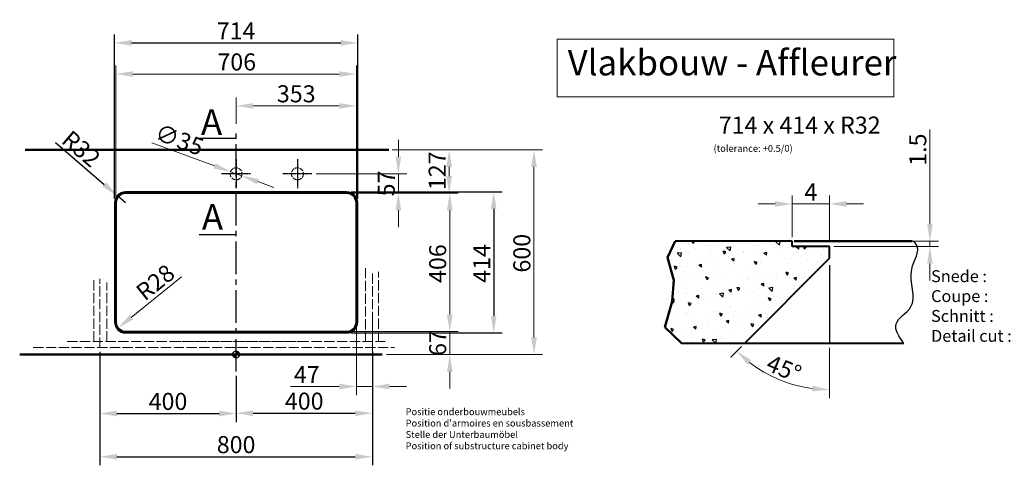
# Model space of a CAD drawing. Extents: x 259 to 4975, y -232 to 3895.
# Drawn here: x 259 to 3150, y -232 to 1075 of the extents above; entities that cross this region are included whole.
import ezdxf

# ---------------------------------------------------------------- set-up
doc = ezdxf.new("R2010")
doc.units = 0
for name, pattern in [('ACAD_ISO02W100', [15, 12, -3]), ('CENTER2', [28.575, 19.05, -3.175, 3.175, -3.175]), ('CHAIN', [0.3543, 0.2362, -0.0295, 0.0591, -0.0295]), ('DASHED', [0.2068, 0.1655, -0.0413])]:
    doc.linetypes.add(name, pattern=pattern)
doc.layers.get('Defpoints').update_dxf_attribs({"lineweight": 15})
for name, color, linetype, lineweight in [('binnelijn', 3, 'Continuous', 40), ('body', 2, 'ACAD_ISO02W100', 15), ('buitelijn', 1, 'Continuous', 50), ('centerlijn', 9, 'CENTER2', 25), ('Dimensions(ISO)', 7, 'Continuous', 25), ('helplijn', 4, 'Continuous', 30), ('Maatlijn', 6, 'Continuous', 20), ('matelijn', 6, 'Continuous', 20), ('Sketch Geometry(ISO)', 7, 'Continuous', 50), ('Textblock', 7, 'Continuous', 15), ('verstoptelijn', 2, 'ACAD_ISO02W100', 15)]:
    doc.layers.add(name, color=color, linetype=linetype, lineweight=lineweight)
doc.styles.add('franke1', font='arial.ttf')
doc.styles.add('Text_5.0mm', font='arial.ttf', dxfattribs={"width": 0.9})
doc.dimstyles.new('franke1', dxfattribs={"dimtxt": 50, "dimasz": 50, "dimexe": 25, "dimexo": 12.5, "dimgap": 10, "dimtad": 1, "dimdec": 1, "dimzin": 12, "dimdsep": 46, "dimtxsty": 'franke1', "dimcen": 12.5, "dimclrd": 256, "dimclre": 256, "dimclrt": 256, "dimazin": 3, "dimtfac": 1, "dimtdec": 1, "dimtmove": 0, "dimatfit": 3, "dimfxl": 1, "dimtolj": 1, "dimtzin": 0, "dimlwd": -1, "dimlwe": -1, "dimarcsym": 0})
pattern_1 = [(45, (0, -2795.28804), (-0.4490128, 0.4490128), []), (45, (0.449, -2795.28804), (-0.4490128, 0.4490128), [0.79375, -0.15875, 0, -0.15875])]

# ---------------------------------------------------------------- blocks, each defined once
blk = doc.blocks.new('*D1')
at = {"layer": 'Defpoints', "color": 0, "transparency": 16777216}
for p in [(2526.4, 534.8), (2526.4, 425.3), (2636.4, 415.3)]:
    blk.add_point(p, dxfattribs=at)
at = {"layer": 'matelijn', "transparency": 16777216}
for p, q in [((2526.4, 437.8), (2526.4, 559.8)), ((2636.4, 427.8), (2636.4, 559.8)), ((2476.4, 534.8), (2426.4, 534.8)), ((2636.4, 534.8), (2526.4, 534.8)), ((2686.4, 534.8), (2736.4, 534.8))]:
    blk.add_line(p, q, dxfattribs=at)
for points in [[(2476.4, 543.2), (2476.4, 526.5), (2526.4, 534.8)], [(2686.4, 543.2), (2686.4, 526.5), (2636.4, 534.8)]]:
    blk.add_solid(points, dxfattribs=at)
at = {"layer": 'matelijn', "transparency": 16777216, "insert": (2581.4, 569.8), "char_height": 50, "attachment_point": 5, "style": 'franke1'}
blk.add_mtext('\\A1;4', dxfattribs=at)
blk = doc.blocks.new('*D2')
at = {"layer": 'Defpoints', "color": 0, "transparency": 16777216}
for p in [(2636.4, 375.3), (2636.4, 355.3), (2386.4, 125.3), (2636.4, 125.3), (2443.7, 41.6)]:
    blk.add_point(p, dxfattribs=at)
at = {"layer": 'matelijn', "transparency": 16777216}
for p, q in [((2377.5, 116.5), (2346.2, 85.2)), ((2636.4, 112.8), (2636.4, -35))]:
    blk.add_line(p, q, dxfattribs=at)
blk.add_arc((2636.4, 375.3), 385.3, 232.4399, 262.5601, dxfattribs=at)
for points in [[(2396, 63.6), (2407, 76.1), (2363.9, 102.9)], [(2587, 1.6), (2586, -15.1), (2636.4, -10)]]:
    blk.add_solid(points, dxfattribs=at)
at = {"layer": 'matelijn', "transparency": 16777216, "insert": (2502.5, 52.1), "char_height": 50, "attachment_point": 5, "rotation": 337.5, "style": 'franke1'}
blk.add_mtext('\\A1;45°', dxfattribs=at)
blk = doc.blocks.new('*D7')
at = {"layer": 'Defpoints', "color": 0, "transparency": 16777216}
for p in [(2636.4, 410.3), (2785.5, 425.3), (2931.2, 425.3)]:
    blk.add_point(p, dxfattribs=at)
at = {"layer": 'matelijn', "transparency": 16777216}
for p, q in [((2931.2, 475.3), (2931.2, 753.3)), ((2648.9, 410.3), (2956.2, 410.3)), ((2798, 425.3), (2956.2, 425.3)), ((2931.2, 410.3), (2931.2, 425.3)), ((2931.2, 360.3), (2931.2, 310.3))]:
    blk.add_line(p, q, dxfattribs=at)
for points in [[(2922.8, 475.3), (2939.5, 475.3), (2931.2, 425.3)], [(2922.8, 360.3), (2939.5, 360.3), (2931.2, 410.3)]]:
    blk.add_solid(points, dxfattribs=at)
at = {"layer": 'matelijn', "transparency": 16777216, "insert": (2895.6, 686.4), "char_height": 50, "attachment_point": 5, "rotation": 90, "style": 'franke1'}
blk.add_mtext('\\A1; 1.5 ', dxfattribs=at)
blk = doc.blocks.new('A$C27132165')
at = {"layer": 'helplijn', "insert": (11.172031, 132.631211), "char_height": 20, "width": 765.1, "attachment_point": 1, "style": 'franke1'}
blk.add_mtext("\\fArial|b1|i0|c0|p34;Positie onderbouwmeubels\\PPosition d'armoires en sousbassement\\PStelle der Unterbaumöbel\\PPosition of substructure cabinet body ", dxfattribs=at)
blk = doc.blocks.new('A$C651523E8')
at = {"layer": 'verstoptelijn'}
blk.add_blockref('A$C27132165', (0.000004, -0.000004), dxfattribs=at)
blk = doc.blocks.new('A$C4D4D4234')
at = {"layer": 'helplijn'}
blk.add_blockref('A$C651523E8', (0, 0.000003), dxfattribs=at)
blk = doc.blocks.new('A$C41F44566')
at = {"layer": 'verstoptelijn'}
blk.add_blockref('A$C4D4D4234', (0.000003, -0.000004), dxfattribs=at)
blk = doc.blocks.new('*D19')
at = {"layer": 'Defpoints', "color": 0, "transparency": 16777216}
for p in [(1339.8, 693.3), (1339.8, 93.3), (1768.5, 93.3)]:
    blk.add_point(p, dxfattribs=at)
at = {"layer": 'Maatlijn', "transparency": 16777216}
for p, q in [((1352.3, 693.3), (1793.5, 693.3)), ((1768.5, 643.3), (1768.5, 143.3)), ((1352.3, 93.3), (1793.5, 93.3))]:
    blk.add_line(p, q, dxfattribs=at)
for points in [[(1760.2, 643.3), (1776.9, 643.3), (1768.5, 693.3)], [(1760.2, 143.3), (1776.9, 143.3), (1768.5, 93.3)]]:
    blk.add_solid(points, dxfattribs=at)
at = {"layer": 'Maatlijn', "transparency": 16777216, "insert": (1733, 390.3), "char_height": 50, "attachment_point": 5, "rotation": 90, "style": 'franke1'}
blk.add_mtext('\\A1;600', dxfattribs=at)
blk = doc.blocks.new('*D37')
at = {"layer": 'Defpoints', "color": 0, "transparency": 16777216}
for p in [(494, 113.3), (1294, 113.3), (1294, -206.7)]:
    blk.add_point(p, dxfattribs=at)
at = {"layer": 'helplijn', "transparency": 16777216}
for p, q in [((494, 100.8), (494, -231.7)), ((1294, 100.8), (1294, -231.7)), ((544, -206.7), (1244, -206.7))]:
    blk.add_line(p, q, dxfattribs=at)
for points in [[(544, -198.3), (544, -215), (494, -206.7)], [(1244, -198.3), (1244, -215), (1294, -206.7)]]:
    blk.add_solid(points, dxfattribs=at)
at = {"layer": 'helplijn', "transparency": 16777216, "insert": (894, -171.1), "char_height": 50, "attachment_point": 5, "style": 'franke1'}
blk.add_mtext('\\A1;800', dxfattribs=at)
blk = doc.blocks.new('*D38')
at = {"layer": 'Defpoints', "color": 0, "transparency": 16777216}
for p in [(494, 113.3), (894, 43.3), (894, -79.9)]:
    blk.add_point(p, dxfattribs=at)
at = {"layer": 'helplijn', "transparency": 16777216}
for p, q in [((494, 100.8), (494, -104.9)), ((894, 30.8), (894, -104.9)), ((544, -79.9), (844, -79.9))]:
    blk.add_line(p, q, dxfattribs=at)
for points in [[(544, -71.6), (544, -88.3), (494, -79.9)], [(844, -71.6), (844, -88.3), (894, -79.9)]]:
    blk.add_solid(points, dxfattribs=at)
at = {"layer": 'helplijn', "transparency": 16777216, "insert": (694, -44.4), "char_height": 50, "attachment_point": 5, "style": 'franke1'}
blk.add_mtext('\\A1;400', dxfattribs=at)
blk = doc.blocks.new('*D39')
at = {"layer": 'Defpoints', "color": 0, "transparency": 16777216}
for p in [(1294, 113.3), (894, 43.3), (1294, -79)]:
    blk.add_point(p, dxfattribs=at)
at = {"layer": 'helplijn', "transparency": 16777216}
for p, q in [((1294, 100.8), (1294, -104)), ((894, 30.8), (894, -104)), ((944, -79), (1244, -79))]:
    blk.add_line(p, q, dxfattribs=at)
for points in [[(944, -70.7), (944, -87.3), (894, -79)], [(1244, -70.7), (1244, -87.3), (1294, -79)]]:
    blk.add_solid(points, dxfattribs=at)
at = {"layer": 'helplijn', "transparency": 16777216, "insert": (1094, -43.5), "char_height": 50, "attachment_point": 5, "style": 'franke1'}
blk.add_mtext('\\A1;400', dxfattribs=at)
blk = doc.blocks.new('*D78')
at = {"layer": 'Defpoints', "color": 0, "linetype": 'Continuous', "transparency": 16777216}
for p in [(1397, 693.3), (1219, 566.3), (1519.5, 566.3)]:
    blk.add_point(p, dxfattribs=at)
at = {"layer": 'Maatlijn', "linetype": 'Continuous', "transparency": 16777216}
for p, q in [((1409.5, 693.3), (1544.5, 693.3)), ((1519.5, 643.3), (1519.5, 616.3)), ((1231.5, 566.3), (1544.5, 566.3))]:
    blk.add_line(p, q, dxfattribs=at)
for points in [[(1511.2, 643.3), (1527.9, 643.3), (1519.5, 693.3)], [(1511.2, 616.3), (1527.9, 616.3), (1519.5, 566.3)]]:
    blk.add_solid(points, dxfattribs=at)
at = {"layer": 'Maatlijn', "linetype": 'Continuous', "lineweight": 25, "transparency": 16777216, "insert": (1484.4, 575.3), "char_height": 50, "attachment_point": 4, "rotation": 90, "style": 'franke1'}
blk.add_mtext('\\A1;127', dxfattribs=at)
blk = doc.blocks.new('*D80')
at = {"layer": 'Defpoints', "color": 0, "linetype": 'Continuous', "transparency": 16777216}
for p in [(1247, 188.3), (1294, 93.3), (1294, -0.7)]:
    blk.add_point(p, dxfattribs=at)
at = {"layer": 'Maatlijn', "linetype": 'Continuous', "transparency": 16777216}
for p, q in [((1247, 175.8), (1247, -25.7)), ((1294, 80.8), (1294, -25.7)), ((1197, -0.7), (1053.4, -0.7)), ((1294, -0.7), (1247, -0.7)), ((1344, -0.7), (1394, -0.7))]:
    blk.add_line(p, q, dxfattribs=at)
for points in [[(1197, 7.7), (1197, -9), (1247, -0.7)], [(1344, 7.7), (1344, -9), (1294, -0.7)]]:
    blk.add_solid(points, dxfattribs=at)
at = {"layer": 'Maatlijn', "linetype": 'Continuous', "lineweight": 25, "transparency": 16777216, "insert": (1063.4, 34.3), "char_height": 50, "attachment_point": 4, "style": 'franke1'}
blk.add_mtext('\\A1;47', dxfattribs=at)
blk = doc.blocks.new('*D84')
at = {"layer": 'Defpoints', "color": 0, "linetype": 'Continuous', "transparency": 16777216}
for p in [(1219, 566.3), (1219, 160.3), (1521.2, 160.3)]:
    blk.add_point(p, dxfattribs=at)
at = {"layer": 'Maatlijn', "linetype": 'Continuous', "transparency": 16777216}
for p, q in [((1231.5, 566.3), (1546.2, 566.3)), ((1521.2, 516.3), (1521.2, 210.3)), ((1231.5, 160.3), (1546.2, 160.3))]:
    blk.add_line(p, q, dxfattribs=at)
for points in [[(1512.9, 516.3), (1529.5, 516.3), (1521.2, 566.3)], [(1512.9, 210.3), (1529.5, 210.3), (1521.2, 160.3)]]:
    blk.add_solid(points, dxfattribs=at)
at = {"layer": 'Maatlijn', "linetype": 'Continuous', "lineweight": 25, "transparency": 16777216, "insert": (1485.7, 303), "char_height": 50, "attachment_point": 4, "rotation": 90, "style": 'franke1'}
blk.add_mtext('\\A1;406', dxfattribs=at)
blk = doc.blocks.new('*D86')
at = {"layer": 'Defpoints', "color": 0, "linetype": 'Continuous', "transparency": 16777216}
for p in [(541, 915.7), (541, 538.3), (1247, 538.3)]:
    blk.add_point(p, dxfattribs=at)
at = {"layer": 'Maatlijn', "linetype": 'Continuous', "transparency": 16777216}
for p, q in [((541, 550.8), (541, 940.7)), ((1247, 550.8), (1247, 940.7)), ((1197, 915.7), (591, 915.7))]:
    blk.add_line(p, q, dxfattribs=at)
for points in [[(591, 924.1), (591, 907.4), (541, 915.7)], [(1197, 924.1), (1197, 907.4), (1247, 915.7)]]:
    blk.add_solid(points, dxfattribs=at)
at = {"layer": 'Maatlijn', "linetype": 'Continuous', "lineweight": 25, "transparency": 16777216, "insert": (839, 951.3), "char_height": 50, "attachment_point": 4, "style": 'franke1'}
blk.add_mtext('\\A1;706', dxfattribs=at)
blk = doc.blocks.new('*D87')
at = {"layer": 'Defpoints', "color": 0, "linetype": 'Continuous', "transparency": 16777216}
for p in [(569, 188.3), (547.2, 170.7)]:
    blk.add_point(p, dxfattribs=at)
at = {"layer": 'Maatlijn', "linetype": 'Continuous', "transparency": 16777216}
blk.add_line((733.6, 321.3), (586.1, 202.1), dxfattribs=at)
blk.add_solid([(580.9, 208.6), (591.4, 195.7), (547.2, 170.7)], dxfattribs=at)
at = {"layer": 'Maatlijn', "linetype": 'Continuous', "lineweight": 25, "transparency": 16777216, "insert": (610.5, 267.5), "char_height": 50, "attachment_point": 4, "rotation": 38.935, "style": 'franke1'}
blk.add_mtext('\\A1;R28', dxfattribs=at)
blk = doc.blocks.new('*D158')
at = {"layer": 'Defpoints', "color": 0, "transparency": 16777216}
for p in [(1116.5, 623.3), (1219, 566.3), (1370.4, 566.3)]:
    blk.add_point(p, dxfattribs=at)
at = {"layer": 'Maatlijn', "transparency": 16777216}
for p, q in [((1370.4, 673.3), (1370.4, 723.3)), ((1129, 623.3), (1395.4, 623.3)), ((1370.4, 623.3), (1370.4, 566.3)), ((1231.5, 566.3), (1395.4, 566.3)), ((1370.4, 516.3), (1370.4, 466.3))]:
    blk.add_line(p, q, dxfattribs=at)
for points in [[(1362.1, 673.3), (1378.8, 673.3), (1370.4, 623.3)], [(1362.1, 516.3), (1378.8, 516.3), (1370.4, 566.3)]]:
    blk.add_solid(points, dxfattribs=at)
at = {"layer": 'Maatlijn', "transparency": 16777216, "insert": (1335, 594.8), "char_height": 50, "attachment_point": 5, "rotation": 90, "style": 'franke1'}
blk.add_mtext('\\A1;57', dxfattribs=at)
blk = doc.blocks.new('*D159')
at = {"layer": 'Defpoints', "color": 0, "transparency": 16777216}
for p in [(1251, 1007.2), (537, 538.3), (1251, 538.3)]:
    blk.add_point(p, dxfattribs=at)
at = {"layer": 'helplijn', "transparency": 16777216}
for p, q in [((537, 550.8), (537, 1032.2)), ((1251, 550.8), (1251, 1032.2)), ((587, 1007.2), (1201, 1007.2))]:
    blk.add_line(p, q, dxfattribs=at)
for points in [[(587, 1015.5), (587, 998.9), (537, 1007.2)], [(1201, 1015.5), (1201, 998.9), (1251, 1007.2)]]:
    blk.add_solid(points, dxfattribs=at)
at = {"layer": 'helplijn', "transparency": 16777216, "insert": (894, 1042.3), "char_height": 50, "attachment_point": 5, "style": 'franke1'}
blk.add_mtext('\\A1;714', dxfattribs=at)
blk = doc.blocks.new('*D160')
at = {"layer": 'Defpoints', "color": 0, "transparency": 16777216}
for p in [(544.8, 559.2), (569, 538.3)]:
    blk.add_point(p, dxfattribs=at)
at = {"layer": 'helplijn', "transparency": 16777216}
for p, q in [((363.5, 714.9), (506.8, 591.7)), ((569, 538.3), (544.8, 559.2))]:
    blk.add_line(p, q, dxfattribs=at)
blk.add_solid([(512.2, 598.1), (501.4, 585.4), (544.8, 559.2)], dxfattribs=at)
at = {"layer": 'helplijn', "transparency": 16777216, "insert": (439.3, 696.6), "char_height": 50, "attachment_point": 5, "rotation": 319.3445, "style": 'franke1'}
blk.add_mtext('\\A1;R32', dxfattribs=at)
blk = doc.blocks.new('*D161')
at = {"layer": 'Defpoints', "color": 0, "transparency": 16777216}
for p in [(1219, 570.3), (1219, 156.3), (1650.4, 156.3)]:
    blk.add_point(p, dxfattribs=at)
at = {"layer": 'helplijn', "transparency": 16777216}
for p, q in [((1231.5, 570.3), (1675.4, 570.3)), ((1650.4, 520.3), (1650.4, 206.3)), ((1231.5, 156.3), (1675.4, 156.3))]:
    blk.add_line(p, q, dxfattribs=at)
for points in [[(1642, 520.3), (1658.7, 520.3), (1650.4, 570.3)], [(1642, 206.3), (1658.7, 206.3), (1650.4, 156.3)]]:
    blk.add_solid(points, dxfattribs=at)
at = {"layer": 'helplijn', "transparency": 16777216, "insert": (1615.2, 360.3), "char_height": 50, "attachment_point": 5, "rotation": 90, "style": 'franke1'}
blk.add_mtext('\\A1;414', dxfattribs=at)
blk = doc.blocks.new('*D162')
at = {"layer": 'Defpoints', "color": 0, "transparency": 16777216}
for p in [(1219, 160.3), (1322.8, 93.3), (1521.4, 93.3)]:
    blk.add_point(p, dxfattribs=at)
at = {"layer": 'Maatlijn', "transparency": 16777216}
for p, q in [((1521.4, 210.3), (1521.4, 260.3)), ((1231.5, 160.3), (1546.4, 160.3)), ((1521.4, 160.3), (1521.4, 93.3)), ((1335.3, 93.3), (1546.4, 93.3)), ((1521.4, 43.3), (1521.4, -6.7))]:
    blk.add_line(p, q, dxfattribs=at)
for points in [[(1513.1, 210.3), (1529.8, 210.3), (1521.4, 160.3)], [(1513.1, 43.3), (1529.8, 43.3), (1521.4, 93.3)]]:
    blk.add_solid(points, dxfattribs=at)
at = {"layer": 'Maatlijn', "transparency": 16777216, "insert": (1485.9, 126.8), "char_height": 50, "attachment_point": 5, "rotation": 90, "style": 'franke1'}
blk.add_mtext('\\A1;67', dxfattribs=at)
blk = doc.blocks.new('*D163')
at = {"layer": 'Defpoints', "color": 0, "transparency": 16777216}
for p in [(877.6, 629.3), (910.5, 617.3)]:
    blk.add_point(p, dxfattribs=at)
at = {"layer": 'Maatlijn', "transparency": 16777216}
for p, q in [((646.1, 713.6), (830.6, 646.4)), ((910.5, 617.3), (877.6, 629.3)), ((957.4, 600.2), (1004.4, 583))]:
    blk.add_line(p, q, dxfattribs=at)
for points in [[(833.5, 654.2), (827.8, 638.6), (877.6, 629.3)], [(960.3, 608), (954.6, 592.3), (910.5, 617.3)]]:
    blk.add_solid(points, dxfattribs=at)
at = {"layer": 'Maatlijn', "transparency": 16777216, "insert": (727.5, 723.3), "char_height": 50, "attachment_point": 5, "rotation": 339.9756, "style": 'franke1'}
blk.add_mtext('\\A1;∅35', dxfattribs=at)
blk = doc.blocks.new('*D165')
at = {"layer": 'Defpoints', "color": 0, "transparency": 16777216}
for p in [(1247, 822.3), (894, 757.6), (1247, 538.3)]:
    blk.add_point(p, dxfattribs=at)
at = {"layer": 'Maatlijn', "transparency": 16777216}
for p, q in [((894, 770.1), (894, 847.3)), ((1247, 550.8), (1247, 847.3)), ((944, 822.3), (1197, 822.3))]:
    blk.add_line(p, q, dxfattribs=at)
for points in [[(944, 830.6), (944, 813.9), (894, 822.3)], [(1197, 830.6), (1197, 813.9), (1247, 822.3)]]:
    blk.add_solid(points, dxfattribs=at)
at = {"layer": 'Maatlijn', "transparency": 16777216, "insert": (1070.5, 857.8), "char_height": 50, "attachment_point": 5, "style": 'franke1'}
blk.add_mtext('\\A1;353', dxfattribs=at)

msp = doc.modelspace()

# ---------------------------------------------------------------- hatches: boundary and pattern name
at = {"layer": 'centerlijn'}
h = msp.add_hatch(dxfattribs=at)
h.set_pattern_fill('ANSI35', color=256, scale=0.1, style=0)
h.set_pattern_definition([(45, (0, -2795.28804), (-0.4490128, 0.4490128), []), (45, (0.449, -2795.28804), (-0.4490128, 0.4490128), [0.79375, -0.15875, 0, -0.15875])])
h.paths.add_polyline_path([(904.03, 93.32, 0.4142136), (894.03, 103.32), (894.03, 93.32)])
h.paths.add_polyline_path([(894.03, 83.32), (894.03, 93.32), (884.03, 93.32, 0.4142136)])
h = msp.add_hatch(dxfattribs=at)
h.set_pattern_fill('ANSI35', color=256, scale=0.1, style=0)
h.set_pattern_definition(pattern_1)
h.paths.add_polyline_path([(904.03, 93.32, 0.4142136), (894.03, 103.32), (894.03, 93.32)])
h.paths.add_polyline_path([(894.03, 83.32), (894.03, 93.32), (884.03, 93.32, 0.4142136)])
h = msp.add_hatch(dxfattribs=at)
h.set_pattern_fill('ANSI35', color=256, scale=0.1, style=0)
h.set_pattern_definition(pattern_1)
h.paths.add_polyline_path([(904.03, 93.32, 0.4142136), (894.03, 103.32), (894.03, 93.32)])
h.paths.add_polyline_path([(894.03, 83.32), (894.03, 93.32), (884.03, 93.32, 0.4142136)])
h = msp.add_hatch(dxfattribs=at)
h.set_pattern_fill('ANSI35', color=256, scale=0.1, style=0)
h.set_pattern_definition(pattern_1)
h.paths.add_polyline_path([(904.03, 93.32, 0.4142136), (894.03, 103.32), (894.03, 93.32)])
h.paths.add_polyline_path([(894.03, 83.32), (894.03, 93.32), (884.03, 93.32, 0.4142136)])
at = {"layer": 'helplijn'}
h = msp.add_hatch(dxfattribs=at)
h.set_pattern_fill('AR-CONC', color=256, scale=0.5, angle=90, style=0)
h.set_pattern_definition([(140, (5754.5, -1605.02), (7.9695, 91.0923), [9.525, -104.775]), (85, (5754.5, -1605.02), (-95.5283, -17.6214), [7.62, -83.82]), (190.451, (5755.16, -1597.43), (-87.5583, 73.4713), [8.095, -89.045]), (136.1842, (5729.1, -1605.02), (21.0212, 135.5395), [14.2875, -157.1625]), (186.6356, (5730.85, -1593.73), (-123.7128, 118.702), [12.1425, -133.5675]), (81.184, (5729.1, -1605.02), (-123.7126, 118.7023), [11.43, -125.73]), (111, (5735.45, -1592.32), (51.1328, 75.8074), [9.525, -104.775]), (56, (5735.45, -1592.32), (-92.094, 30.901), [7.62, -83.82]), (161.4514, (5739.71, -1586.01), (-40.9614, 106.7082), [8.095, -89.045]), (127.5, (5754.497, -1605.023), (-42.27752, 1.5443), [0, -82.804, 0, -85.09, 0, -84.1375]), (97.5, (5754.497, -1605.023), (-50.0903, 33.40983), [0, -48.514, 0, -80.899, 0, -32.0675]), (57.5, (5754.497, -1633.344), (2.86437, 67.7953), [0, -31.75, 0, -99.06, 0, -131.445]), (47.5, (5754.497, -1646.044), (-12.71325, 74.0646), [0, -41.275, 0, -65.786, 0, -93.345])])
h.paths.add_polyline_path([(2386.39, 125.32), (2636.39, 375.32), (2636.39, 410.32), (2526.39, 410.32), (2526.39, 425.32), (2183.48, 425.32), (2160.74, 377.28), (2178.89, 311.72), (2174.47, 248.58), (2152.91, 173.54), (2202.78, 125.32)])

# ---------------------------------------------------------------- linework, layer by layer
at = {"layer": 'binnelijn'}
for p, q in [((1219.03, 566.32), (569.03, 566.32)), ((541.03, 538.32), (541.03, 188.32)), ((1247.03, 188.32), (1247.03, 538.32)), ((2526.39, 425.32), (2183.48, 425.32)), ((569.03, 160.32), (1219.03, 160.32))]:
    msp.add_line(p, q, dxfattribs=at)
for p, q in [((2526.39, 410.32), (2526.39, 425.32)), ((2636.39, 410.32), (2526.39, 410.32)), ((2636.39, 375.32), (2636.39, 410.32)), ((2386.39, 125.32), (2636.39, 375.32)), ((2854.33, 125.32), (2202.78, 125.32))]:
    msp.add_line(p, q, dxfattribs=at).dxf.unprotected_set("ltscale", 0)
for centre, start, end in [((569.03, 538.32), 90, 180), ((1219.03, 538.32), 0, 90), ((569.03, 188.32), 180, 270), ((1219.03, 188.32), 270, 0)]:
    msp.add_arc(centre, 28, start, end, dxfattribs=at)
at = {"layer": 'body', "ltscale": 2.5}
for p, q in [((1274.03, 346.85), (1274.03, 131.32)), ((1294.03, 113.32), (1294.03, 335.75)), ((1312.03, 131.32), (1312.03, 335.75)), ((476.03, 131.32), (476.03, 315.15)), ((494.03, 113.32), (494.03, 315.15)), ((514.03, 131.32), (514.03, 304.05)), ((398, 131.32), (1093.09, 131.32)), ((702.86, 131.32), (1331.87, 131.32)), ((298.37, 113.32), (1358.81, 113.32))]:
    msp.add_line(p, q, dxfattribs=at)
at = {"layer": 'buitelijn', "linetype": 'Continuous', "lineweight": 50}
for p, q in [((1342.64, 693.32), (274.42, 693.32)), ((2854.4, 125.9), (2854.33, 125.32)), ((1322.75, 93.32), (258.53, 93.32)), ((1209.03, 93.32), (579.03, 93.32))]:
    msp.add_line(p, q, dxfattribs=at).dxf.unprotected_set("ltscale", 0)
at = {"layer": 'centerlijn', "ltscale": 5}
msp.add_line((894.03, 43.32), (894.03, 757.59), dxfattribs=at)
at = {"layer": 'centerlijn', "linetype": 'CHAIN', "ltscale": 9.445163}
for p, q in [((894.03, 665.77), (894.03, 580.77)), ((1074.03, 665.77), (1074.03, 580.77)), ((936.53, 623.27), (851.53, 623.27)), ((1116.53, 623.27), (1031.53, 623.27))]:
    msp.add_line(p, q, dxfattribs=at)
at = {"layer": 'centerlijn'}
msp.add_circle((894.03, 93.32), 10, dxfattribs=at)
msp.add_circle((894.03, 93.32), 10, dxfattribs=at)
msp.add_circle((894.03, 93.32), 10, dxfattribs=at)
msp.add_circle((894.03, 93.32), 10, dxfattribs=at)
at = {"layer": 'helplijn'}
for p, q in [((785.5, 727.71), (894.03, 727.71)), ((1219.03, 570.32), (569.03, 570.32)), ((537.03, 538.32), (537.03, 188.32)), ((1251.03, 188.32), (1251.03, 538.32)), ((785.5, 445.16), (894.03, 445.16)), ((2636.39, 355.32), (2636.39, 125.32)), ((569.03, 156.32), (1219.03, 156.32))]:
    msp.add_line(p, q, dxfattribs=at)
at = {"layer": 'helplijn', "linetype": 'Continuous', "lineweight": 50}
for p, q in [((2160.74, 377.28), (2183.48, 425.32)), ((2532.24, 425.32), (2879.4, 425.32)), ((2178.89, 311.72), (2160.74, 377.28)), ((2174.47, 248.58), (2178.89, 311.72)), ((2152.91, 173.54), (2174.47, 248.58)), ((2202.78, 125.32), (2152.91, 173.54))]:
    msp.add_line(p, q, dxfattribs=at).dxf.unprotected_set("ltscale", 0)
at = {"layer": 'helplijn'}
for centre, start, end in [((569.03, 538.32), 90, 180), ((1219.03, 538.32), 0, 90), ((569.03, 188.32), 180, 270), ((1219.03, 188.32), 270, 0)]:
    msp.add_arc(centre, 32, start, end, dxfattribs=at)
msp.add_spline([(2854.33, 125.32), (2831.67, 182.83), (2874.53, 232.08), (2877.71, 343.3), (2891.73, 415.32), (2883.55, 425.32)], degree=3, dxfattribs=at)
at = {"layer": 'Sketch Geometry(ISO)', "linetype": 'DASHED', "lineweight": 18, "ltscale": 24.17795}
msp.add_line((1294.03, 93.32), (1294.03, 193.32), dxfattribs=at)
at = {"layer": 'Textblock'}
msp.add_lwpolyline([(1836.65, 1018.26), (2825.19, 1018.26), (2825.19, 848.88), (1836.65, 848.88)], close=True, dxfattribs=at)
at = {"layer": 'verstoptelijn'}
for centre in [(894.03, 623.27), (1074.03, 623.27)]:
    msp.add_circle(centre, 17.5, dxfattribs=at)

# ---------------------------------------------------------------- block references
at = {"layer": 'helplijn'}
msp.add_blockref('A$C41F44566', (1380.63, -197.33), dxfattribs=at)

# ---------------------------------------------------------------- texts
at = {"layer": 'Dimensions(ISO)', "color": 7, "linetype": 'Continuous', "lineweight": 25, "insert": (2295.87, 739.28), "char_height": 50, "attachment_point": 4, "style": 'Text_5.0mm'}
msp.add_mtext('\\A1; 714 x 414 x R32\\P{\\H0.4x;(tolerance: +0.5/0)}', dxfattribs=at)
at = {"layer": 'helplijn', "style": 'franke1'}
for p in [(790.8, 737.15), (793.47, 459.22)]:
    msp.add_text('A', height=75, dxfattribs=at).set_placement(p)
at = {"layer": 'helplijn', "insert": (2934.5, 340.44), "char_height": 35, "width": 755.4363, "attachment_point": 1, "style": 'franke1'}
msp.add_mtext('{\\fArial|b1|i0|c0|p34;Snede :\\PCoupe :\\PSchnitt : \\PDetail cut : }', dxfattribs=at)
at = {"layer": 'Textblock', "insert": (1867.44, 986.77), "char_height": 75, "attachment_point": 1, "style": 'franke1'}
msp.add_mtext_dynamic_manual_height_columns('Vlakbouw - Affleurer', width=1253.5189, gutter_width=1, heights=[0], dxfattribs=at)

# ---------------------------------------------------------------- dimensions: what is measured, and where the dimension line sits
at = {"layer": 'helplijn'}
for base, p1, p2, picture, middle in [((1251.03, 1007.2), (537.03, 538.32), (1251.03, 538.32), '*D159', (894.03, 1042.3)), ((1294.03, -206.68), (494.03, 113.32), (1294.03, 113.32), '*D37', (894.03, -171.15)), ((894.03, -79.93), (494.03, 113.32), (894.03, 43.32), '*D38', (694.03, -44.4)), ((1294.03, -79.01), (894.03, 43.32), (1294.03, 113.32), '*D39', (1094.03, -43.48))]:
    dim = msp.add_linear_dim(base=base, p1=p1, p2=p2, dimstyle='franke1', dxfattribs=at)
    dim.commit()
    dim.dimension.update_dxf_attribs({"geometry": picture, "text_midpoint": middle})
dim = msp.add_radius_dim(center=(569.03, 538.32), mpoint=(544.75, 559.17), dimstyle='franke1', dxfattribs=at)
dim.commit()
dim.dimension.update_dxf_attribs({"geometry": '*D160', "text_midpoint": (439.33, 696.55)})
dim = msp.add_linear_dim(base=(1650.35, 156.32), p1=(1219.03, 570.32), p2=(1219.03, 156.32), angle=90, dimstyle='franke1', dxfattribs=at)
dim.commit()
dim.dimension.update_dxf_attribs({"geometry": '*D161', "text_midpoint": (1650.35, 360.26), "dimtype": 160})
at = {"layer": 'Maatlijn', "color": 7, "linetype": 'Continuous', "lineweight": 25}
dim = msp.add_linear_dim(base=(541.03, 915.75), p1=(1247.03, 538.32), p2=(541.03, 538.32), dimstyle='franke1', dxfattribs=at)
dim.commit()
dim.dimension.update_dxf_attribs({"geometry": '*D86', "text_midpoint": (894.03, 915.75), "dimtype": 160})
at = {"layer": 'Maatlijn'}
dim = msp.add_linear_dim(base=(1247.03, 822.28), p1=(894.03, 757.59), p2=(1247.03, 538.32), dimstyle='franke1', dxfattribs=at)
dim.commit()
dim.dimension.update_dxf_attribs({"geometry": '*D165', "text_midpoint": (1070.53, 857.82)})
dim = msp.add_diameter_dim_2p(p1=(910.47, 617.27), p2=(877.59, 629.26), dimstyle='franke1', dxfattribs=at)
dim.commit()
dim.dimension.update_dxf_attribs({"geometry": '*D163', "text_midpoint": (714.86, 688.57)})
dim = msp.add_linear_dim(base=(1370.45, 566.32), p1=(1116.53, 623.27), p2=(1219.03, 566.32), angle=90, text='57', dimstyle='franke1', dxfattribs=at)
dim.commit()
dim.dimension.update_dxf_attribs({"geometry": '*D158', "text_midpoint": (1370.45, 594.79), "dimtype": 160})
at = {"layer": 'Maatlijn', "color": 7, "linetype": 'Continuous', "lineweight": 25}
dim = msp.add_linear_dim(base=(1519.55, 566.32), p1=(1397.03, 693.32), p2=(1219.03, 566.32), angle=90, text='127', dimstyle='franke1', dxfattribs=at)
dim.commit()
dim.dimension.update_dxf_attribs({"geometry": '*D78', "text_midpoint": (1519.55, 628.19), "dimtype": 160})
at = {"layer": 'Maatlijn'}
for base, p1, p2, picture, middle in [((1768.52, 93.32), (1339.82, 693.32), (1339.82, 93.32), '*D19', (1768.52, 390.31)), ((1521.44, 93.32), (1219.03, 160.32), (1322.75, 93.32), '*D162', (1521.44, 126.82))]:
    dim = msp.add_linear_dim(base=base, p1=p1, p2=p2, angle=90, dimstyle='franke1', dxfattribs=at)
    dim.commit()
    dim.dimension.update_dxf_attribs({"geometry": picture, "text_midpoint": middle, "dimtype": 160})
at = {"layer": 'Maatlijn', "color": 7, "linetype": 'Continuous', "lineweight": 25}
for base, p1, p2, angle, picture, middle in [((1521.2, 160.32), (1219.03, 566.32), (1219.03, 160.32), 90, '*D84', (1521.2, 359.22)), ((1294.03, -0.68), (1247.03, 188.32), (1294.03, 93.32), 180, '*D80', (1100.21, -0.68))]:
    dim = msp.add_linear_dim(base=base, p1=p1, p2=p2, angle=angle, dimstyle='franke1', dxfattribs=at)
    dim.commit()
    dim.dimension.update_dxf_attribs({"geometry": picture, "text_midpoint": middle, "dimtype": 160})
dim = msp.add_radius_dim(center=(569.03, 188.32), mpoint=(547.25, 170.72), dimstyle='franke1', dxfattribs=at)
dim.commit()
dim.dimension.update_dxf_attribs({"geometry": '*D87', "text_midpoint": (679.32, 277.42), "dimtype": 164})
at = {"layer": 'matelijn'}
for base, p1, p2, angle, text, picture, middle in [((2931.18, 425.32), (2636.39, 410.32), (2785.54, 425.32), 90, ' 1.5 ', '*D7', (2931.18, 686.43)), ((2526.39, 534.82), (2636.39, 415.32), (2526.39, 425.32), 180, '4', '*D1', (2581.39, 534.82))]:
    dim = msp.add_linear_dim(base=base, p1=p1, p2=p2, angle=angle, text=text, dimstyle='franke1', dxfattribs=at)
    dim.commit()
    dim.dimension.update_dxf_attribs({"geometry": picture, "text_midpoint": middle, "dimtype": 160})
dim = msp.add_angular_dim_2l(base=(2443.72, 41.62), line1=((2636.39, 355.32), (2636.39, 125.32)), line2=((2386.39, 125.32), (2636.39, 375.32)), dimstyle='franke1', dxfattribs=at)
dim.commit()
dim.dimension.update_dxf_attribs({"geometry": '*D2', "text_midpoint": (2502.48, 52.05)})

doc.saveas('drawing.dxf')
